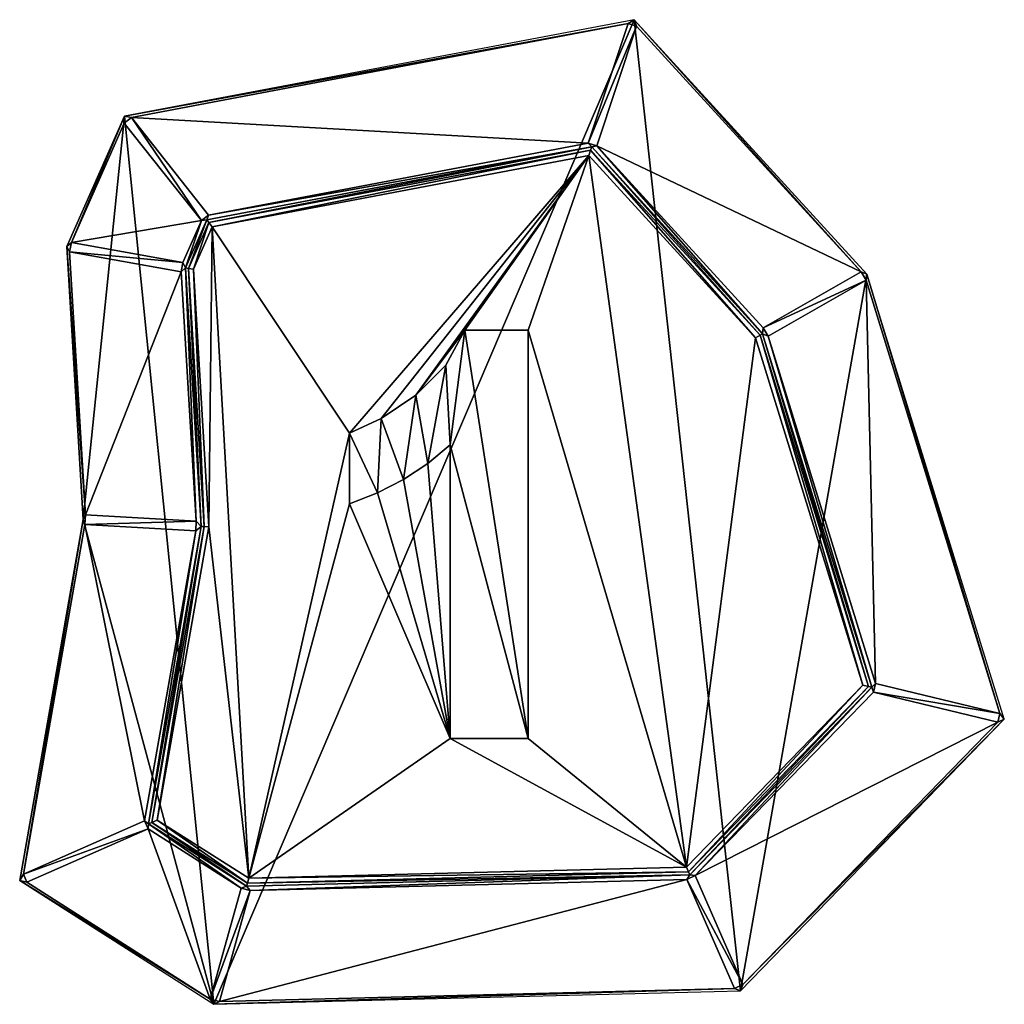
# Model space of a CAD drawing. Extents: x 0 to 1067, y 0 to 1558.
# Drawn here: x 13 to 513, y 1053 to 1553 of the extents above; entities that cross this region are included whole.
import ezdxf

# ---------------------------------------------------------------- set-up
doc = ezdxf.new("R2010")
doc.units = 0
doc.header["$LTSCALE"] = 25.4
doc.layers.get('0').update_dxf_attribs({"color": 13, "linetype": 'CONTINUOUS'})

msp = doc.modelspace()

# ---------------------------------------------------------------- linework, layer by layer
at = {"color": 17}
for p, q in [((324.64, 1553.21), (65.92, 1504.17)), ((324.64, 1553.21), (65.92, 1504.17)), ((321.62, 1551.33, 2.15), (69.36, 1503.52, 2.15)), ((321.62, 1551.33, 2.15), (69.36, 1503.52, 2.15)), ((301.4, 1490.57, 95.85), (321.62, 1551.33, 2.15)), ((301.4, 1490.57, 95.85), (321.62, 1551.33, 2.15)), ((321.62, 1551.33, 2.15), (324.64, 1553.21)), ((321.62, 1551.33, 2.15), (324.64, 1553.21)), ((321.62, 1551.33, 2.15), (325.93, 1549.9, 2.15)), ((321.62, 1551.33, 2.15), (325.93, 1549.9, 2.15)), ((325.93, 1549.9, 2.15), (324.64, 1553.21)), ((442.84, 1424.01), (324.64, 1553.21)), ((325.93, 1549.9, 2.15), (324.64, 1553.21)), ((442.84, 1424.01), (324.64, 1553.21)), ((325.93, 1549.9, 2.15), (305.71, 1489.13, 95.85)), ((325.93, 1549.9, 2.15), (305.71, 1489.13, 95.85)), ((440, 1425.21, 2.15), (325.93, 1549.9, 2.15)), ((440, 1425.21, 2.15), (325.93, 1549.9, 2.15)), ((36.57, 1438.09), (65.92, 1504.17)), ((36.57, 1438.09), (65.92, 1504.17)), ((65.76, 1500.67, 2.15), (38.89, 1440.15, 2.15)), ((65.76, 1500.67, 2.15), (38.89, 1440.15, 2.15)), ((65.76, 1500.67, 2.15), (65.92, 1504.17)), ((65.76, 1500.67, 2.15), (65.92, 1504.17)), ((69.36, 1503.52, 2.15), (65.76, 1500.67, 2.15)), ((69.36, 1503.52, 2.15), (65.76, 1500.67, 2.15)), ((104.99, 1451.17, 95.85), (65.76, 1500.67, 2.15)), ((104.99, 1451.17, 95.85), (65.76, 1500.67, 2.15)), ((65.92, 1504.17), (69.36, 1503.52, 2.15)), ((65.92, 1504.17), (69.36, 1503.52, 2.15)), ((69.36, 1503.52, 2.15), (108.58, 1454.02, 95.85)), ((69.36, 1503.52, 2.15), (108.58, 1454.02, 95.85)), ((108.58, 1454.02, 95.85), (301.4, 1490.57, 95.85)), ((108.58, 1454.02, 95.85), (301.4, 1490.57, 95.85)), ((305.71, 1489.13, 95.85), (301.4, 1490.57, 95.85)), ((303.13, 1488.57, 98), (301.4, 1490.57, 95.85)), ((303.13, 1488.57, 98), (301.4, 1490.57, 95.85)), ((305.71, 1489.13, 95.85), (301.4, 1490.57, 95.85)), ((303.13, 1488.57, 98), (107.64, 1451.52, 98)), ((303.13, 1488.57, 98), (107.64, 1451.52, 98)), ((302.59, 1486.94, 99), (108.69, 1450.19, 99)), ((302.59, 1486.94, 99), (108.69, 1450.19, 99)), ((301.68, 1484.23, 100), (302.59, 1486.94, 99)), ((301.68, 1484.23, 100), (302.59, 1486.94, 99)), ((302.59, 1486.94, 99), (303.13, 1488.57, 98)), ((302.59, 1486.94, 99), (303.13, 1488.57, 98)), ((388.6, 1392.93, 99), (302.59, 1486.94, 99)), ((388.6, 1392.93, 99), (302.59, 1486.94, 99)), ((303.13, 1488.57, 98), (305.71, 1489.13, 95.85)), ((303.13, 1488.57, 98), (305.71, 1489.13, 95.85)), ((389.93, 1393.69, 98), (303.13, 1488.57, 98)), ((389.93, 1393.69, 98), (303.13, 1488.57, 98)), ((305.71, 1489.13, 95.85), (390.26, 1396.71, 95.85)), ((305.71, 1489.13, 95.85), (390.26, 1396.71, 95.85)), ((301.68, 1484.23, 100), (110.44, 1447.98, 100)), ((301.68, 1484.23, 100), (110.44, 1447.98, 100)), ((386.37, 1391.65, 100), (301.68, 1484.23, 100)), ((386.37, 1391.65, 100), (301.68, 1484.23, 100)), ((95.55, 1429.92, 95.85), (104.99, 1451.17, 95.85)), ((95.55, 1429.92, 95.85), (104.99, 1451.17, 95.85)), ((107.64, 1451.52, 98), (96.84, 1427.2, 98)), ((107.64, 1451.52, 98), (96.84, 1427.2, 98)), ((108.69, 1450.19, 99), (98.36, 1426.92, 99)), ((108.69, 1450.19, 99), (98.36, 1426.92, 99)), ((108.58, 1454.02, 95.85), (104.99, 1451.17, 95.85)), ((108.58, 1454.02, 95.85), (104.99, 1451.17, 95.85)), ((107.64, 1451.52, 98), (104.99, 1451.17, 95.85)), ((107.64, 1451.52, 98), (104.99, 1451.17, 95.85)), ((107.64, 1451.52, 98), (108.58, 1454.02, 95.85)), ((107.64, 1451.52, 98), (108.58, 1454.02, 95.85)), ((108.69, 1450.19, 99), (107.64, 1451.52, 98)), ((108.69, 1450.19, 99), (107.64, 1451.52, 98)), ((110.44, 1447.98, 100), (108.69, 1450.19, 99)), ((110.44, 1447.98, 100), (108.69, 1450.19, 99)), ((110.44, 1447.98, 100), (100.89, 1426.46, 100)), ((110.44, 1447.98, 100), (100.89, 1426.46, 100)), ((36.57, 1438.09), (38.89, 1440.15, 2.15)), ((36.57, 1438.09), (38.89, 1440.15, 2.15)), ((38.89, 1440.15, 2.15), (38.02, 1435.34, 2.15)), ((38.89, 1440.15, 2.15), (38.02, 1435.34, 2.15)), ((38.89, 1440.15, 2.15), (95.55, 1429.92, 95.85)), ((38.89, 1440.15, 2.15), (95.55, 1429.92, 95.85)), ((38.02, 1435.34, 2.15), (36.57, 1438.09)), ((38.02, 1435.34, 2.15), (36.57, 1438.09)), ((44.95, 1299.33), (36.57, 1438.09)), ((44.95, 1299.33), (36.57, 1438.09)), ((38.02, 1435.34, 2.15), (46.09, 1301.76, 2.15)), ((94.68, 1425.1, 95.85), (38.02, 1435.34, 2.15)), ((38.02, 1435.34, 2.15), (46.09, 1301.76, 2.15)), ((94.68, 1425.1, 95.85), (38.02, 1435.34, 2.15)), ((94.68, 1425.1, 95.85), (95.55, 1429.92, 95.85)), ((94.68, 1425.1, 95.85), (95.55, 1429.92, 95.85)), ((96.84, 1427.2, 98), (94.68, 1425.1, 95.85)), ((96.84, 1427.2, 98), (94.68, 1425.1, 95.85)), ((102.32, 1298.54, 95.85), (94.68, 1425.1, 95.85)), ((102.32, 1298.54, 95.85), (94.68, 1425.1, 95.85)), ((96.84, 1427.2, 98), (95.55, 1429.92, 95.85)), ((96.84, 1427.2, 98), (95.55, 1429.92, 95.85)), ((96.84, 1427.2, 98), (104.77, 1295.91, 98)), ((98.36, 1426.92, 99), (96.84, 1427.2, 98)), ((96.84, 1427.2, 98), (104.77, 1295.91, 98)), ((98.36, 1426.92, 99), (96.84, 1427.2, 98)), ((98.36, 1426.92, 99), (106.28, 1295.83, 99)), ((100.89, 1426.46, 100), (98.36, 1426.92, 99)), ((100.89, 1426.46, 100), (98.36, 1426.92, 99)), ((98.36, 1426.92, 99), (106.28, 1295.83, 99)), ((100.89, 1426.46, 100), (108.79, 1295.68, 100)), ((100.89, 1426.46, 100), (108.79, 1295.68, 100)), ((390.26, 1396.71, 95.85), (440, 1425.21, 2.15)), ((390.26, 1396.71, 95.85), (440, 1425.21, 2.15)), ((442.44, 1420.95, 2.15), (440, 1425.21, 2.15)), ((440, 1425.21, 2.15), (442.84, 1424.01)), ((442.44, 1420.95, 2.15), (440, 1425.21, 2.15)), ((440, 1425.21, 2.15), (442.84, 1424.01)), ((442.44, 1420.95, 2.15), (392.7, 1392.45, 95.85)), ((442.44, 1420.95, 2.15), (392.7, 1392.45, 95.85)), ((442.44, 1420.95, 2.15), (442.84, 1424.01)), ((442.44, 1420.95, 2.15), (442.84, 1424.01)), ((510.44, 1200.88, 2.15), (442.44, 1420.95, 2.15)), ((510.44, 1200.88, 2.15), (442.44, 1420.95, 2.15)), ((512.66, 1198.03), (442.84, 1424.01)), ((512.66, 1198.03), (442.84, 1424.01)), ((390.26, 1396.71, 95.85), (389.93, 1393.69, 98)), ((390.26, 1396.71, 95.85), (389.93, 1393.69, 98)), ((392.7, 1392.45, 95.85), (390.26, 1396.71, 95.85)), ((392.7, 1392.45, 95.85), (390.26, 1396.71, 95.85)), ((386.37, 1391.65, 100), (388.6, 1392.93, 99)), ((386.37, 1391.65, 100), (388.6, 1392.93, 99)), ((440.87, 1215.26, 100), (386.37, 1391.65, 100)), ((440.87, 1215.26, 100), (386.37, 1391.65, 100)), ((389.93, 1393.69, 98), (388.6, 1392.93, 99)), ((389.93, 1393.69, 98), (388.6, 1392.93, 99)), ((443.7, 1214.58, 99), (388.6, 1392.93, 99)), ((443.7, 1214.58, 99), (388.6, 1392.93, 99)), ((392.7, 1392.45, 95.85), (389.93, 1393.69, 98)), ((445.4, 1214.18, 98), (389.93, 1393.69, 98)), ((392.7, 1392.45, 95.85), (389.93, 1393.69, 98)), ((445.4, 1214.18, 98), (389.93, 1393.69, 98)), ((392.7, 1392.45, 95.85), (447.2, 1216.05, 95.85)), ((392.7, 1392.45, 95.85), (447.2, 1216.05, 95.85)), ((46.09, 1301.76, 2.15), (44.95, 1299.33)), ((46.09, 1301.76, 2.15), (44.95, 1299.33)), ((46.09, 1301.76, 2.15), (45.81, 1296.79, 2.15)), ((46.09, 1301.76, 2.15), (45.81, 1296.79, 2.15)), ((46.09, 1301.76, 2.15), (102.32, 1298.54, 95.85)), ((46.09, 1301.76, 2.15), (102.32, 1298.54, 95.85)), ((12.66, 1116.06), (44.95, 1299.33)), ((12.66, 1116.06), (44.95, 1299.33)), ((45.81, 1296.79, 2.15), (14.53, 1119.28, 2.15)), ((45.81, 1296.79, 2.15), (14.53, 1119.28, 2.15)), ((44.95, 1299.33), (45.81, 1296.79, 2.15)), ((44.95, 1299.33), (45.81, 1296.79, 2.15)), ((102.04, 1293.58, 95.85), (45.81, 1296.79, 2.15)), ((102.04, 1293.58, 95.85), (45.81, 1296.79, 2.15)), ((104.77, 1295.91, 98), (78.15, 1144.87, 98)), ((104.77, 1295.91, 98), (78.15, 1144.87, 98)), ((106.28, 1295.83, 99), (79.8, 1145.59, 99)), ((106.28, 1295.83, 99), (79.8, 1145.59, 99)), ((108.79, 1295.68, 100), (82.55, 1146.8, 100)), ((108.79, 1295.68, 100), (82.55, 1146.8, 100)), ((102.32, 1298.54, 95.85), (102.04, 1293.58, 95.85)), ((102.32, 1298.54, 95.85), (102.04, 1293.58, 95.85)), ((102.04, 1293.58, 95.85), (104.77, 1295.91, 98)), ((102.04, 1293.58, 95.85), (104.77, 1295.91, 98)), ((104.77, 1295.91, 98), (102.32, 1298.54, 95.85)), ((104.77, 1295.91, 98), (102.32, 1298.54, 95.85)), ((104.77, 1295.91, 98), (106.28, 1295.83, 99)), ((104.77, 1295.91, 98), (106.28, 1295.83, 99)), ((106.28, 1295.83, 99), (108.79, 1295.68, 100)), ((106.28, 1295.83, 99), (108.79, 1295.68, 100)), ((76.1, 1146.36, 95.85), (102.04, 1293.58, 95.85)), ((76.1, 1146.36, 95.85), (102.04, 1293.58, 95.85)), ((351.2, 1122.93, 100), (440.87, 1215.26, 100)), ((351.2, 1122.93, 100), (440.87, 1215.26, 100)), ((443.7, 1214.58, 99), (440.87, 1215.26, 100)), ((443.7, 1214.58, 99), (440.87, 1215.26, 100)), ((447.2, 1216.05, 95.85), (445.4, 1214.18, 98)), ((447.2, 1216.05, 95.85), (445.4, 1214.18, 98)), ((446.15, 1211.68, 95.85), (447.2, 1216.05, 95.85)), ((446.15, 1211.68, 95.85), (447.2, 1216.05, 95.85)), ((447.2, 1216.05, 95.85), (510.44, 1200.88, 2.15)), ((447.2, 1216.05, 95.85), (510.44, 1200.88, 2.15)), ((352.28, 1120.45, 99), (443.7, 1214.58, 99)), ((352.28, 1120.45, 99), (443.7, 1214.58, 99)), ((352.93, 1118.97, 98), (445.4, 1214.18, 98)), ((352.93, 1118.97, 98), (445.4, 1214.18, 98)), ((446.15, 1211.68, 95.85), (355.7, 1118.54, 95.85)), ((446.15, 1211.68, 95.85), (355.7, 1118.54, 95.85)), ((445.4, 1214.18, 98), (443.7, 1214.58, 99)), ((445.4, 1214.18, 98), (443.7, 1214.58, 99)), ((445.4, 1214.18, 98), (446.15, 1211.68, 95.85)), ((445.4, 1214.18, 98), (446.15, 1211.68, 95.85)), ((509.39, 1196.51, 2.15), (446.15, 1211.68, 95.85)), ((509.39, 1196.51, 2.15), (446.15, 1211.68, 95.85)), ((510.44, 1200.88, 2.15), (509.39, 1196.51, 2.15)), ((510.44, 1200.88, 2.15), (509.39, 1196.51, 2.15)), ((510.44, 1200.88, 2.15), (512.66, 1198.03)), ((510.44, 1200.88, 2.15), (512.66, 1198.03)), ((378.71, 1060.12), (512.66, 1198.03)), ((378.71, 1060.12), (512.66, 1198.03)), ((379.94, 1063.21, 2.15), (509.39, 1196.51, 2.15)), ((379.94, 1063.21, 2.15), (509.39, 1196.51, 2.15)), ((509.39, 1196.51, 2.15), (512.66, 1198.03)), ((509.39, 1196.51, 2.15), (512.66, 1198.03)), ((14.53, 1119.28, 2.15), (76.1, 1146.36, 95.85)), ((14.53, 1119.28, 2.15), (76.1, 1146.36, 95.85)), ((76.1, 1146.36, 95.85), (78.15, 1144.87, 98)), ((76.1, 1146.36, 95.85), (78.15, 1144.87, 98)), ((76.1, 1146.36, 95.85), (77.87, 1142.34, 95.85)), ((76.1, 1146.36, 95.85), (77.87, 1142.34, 95.85)), ((78.15, 1144.87, 98), (79.8, 1145.59, 99)), ((78.15, 1144.87, 98), (79.8, 1145.59, 99)), ((79.8, 1145.59, 99), (82.55, 1146.8, 100)), ((79.8, 1145.59, 99), (82.55, 1146.8, 100)), ((79.8, 1145.59, 99), (128.3, 1114.67, 99)), ((79.8, 1145.59, 99), (128.3, 1114.67, 99)), ((82.55, 1146.8, 100), (128.99, 1117.19, 100)), ((82.55, 1146.8, 100), (128.99, 1117.19, 100)), ((77.87, 1142.34, 95.85), (16.3, 1115.26, 2.15)), ((77.87, 1142.34, 95.85), (16.3, 1115.26, 2.15)), ((77.87, 1142.34, 95.85), (78.15, 1144.87, 98)), ((77.87, 1142.34, 95.85), (78.15, 1144.87, 98)), ((125.1, 1112.22, 95.85), (77.87, 1142.34, 95.85)), ((125.1, 1112.22, 95.85), (77.87, 1142.34, 95.85)), ((78.15, 1144.87, 98), (127.88, 1113.16, 98)), ((78.15, 1144.87, 98), (127.88, 1113.16, 98)), ((128.3, 1114.67, 99), (352.28, 1120.45, 99)), ((128.3, 1114.67, 99), (352.28, 1120.45, 99)), ((128.99, 1117.19, 100), (351.2, 1122.93, 100)), ((128.99, 1117.19, 100), (351.2, 1122.93, 100)), ((352.28, 1120.45, 99), (351.2, 1122.93, 100)), ((352.28, 1120.45, 99), (351.2, 1122.93, 100)), ((352.93, 1118.97, 98), (352.28, 1120.45, 99)), ((352.93, 1118.97, 98), (352.28, 1120.45, 99)), ((14.53, 1119.28, 2.15), (12.66, 1116.06)), ((14.53, 1119.28, 2.15), (12.66, 1116.06)), ((12.66, 1116.06), (16.3, 1115.26, 2.15)), ((12.66, 1116.06), (111.23, 1053.21)), ((12.66, 1116.06), (111.23, 1053.21)), ((12.66, 1116.06), (16.3, 1115.26, 2.15)), ((14.53, 1119.28, 2.15), (16.3, 1115.26, 2.15)), ((14.53, 1119.28, 2.15), (16.3, 1115.26, 2.15)), ((16.3, 1115.26, 2.15), (109.45, 1055.86, 2.15)), ((16.3, 1115.26, 2.15), (109.45, 1055.86, 2.15)), ((127.88, 1113.16, 98), (352.93, 1118.97, 98)), ((127.88, 1113.16, 98), (352.93, 1118.97, 98)), ((128.3, 1114.67, 99), (128.99, 1117.19, 100)), ((128.3, 1114.67, 99), (128.99, 1117.19, 100)), ((351.37, 1116.65, 95.85), (129.77, 1110.93, 95.85)), ((351.37, 1116.65, 95.85), (129.77, 1110.93, 95.85)), ((351.37, 1116.65, 95.85), (352.93, 1118.97, 98)), ((351.37, 1116.65, 95.85), (352.93, 1118.97, 98)), ((351.37, 1116.65, 95.85), (355.7, 1118.54, 95.85)), ((351.37, 1116.65, 95.85), (355.7, 1118.54, 95.85)), ((375.61, 1061.32, 2.15), (351.37, 1116.65, 95.85)), ((375.61, 1061.32, 2.15), (351.37, 1116.65, 95.85)), ((355.7, 1118.54, 95.85), (352.93, 1118.97, 98)), ((355.7, 1118.54, 95.85), (352.93, 1118.97, 98)), ((355.7, 1118.54, 95.85), (379.94, 1063.21, 2.15)), ((355.7, 1118.54, 95.85), (379.94, 1063.21, 2.15)), ((109.45, 1055.86, 2.15), (125.1, 1112.22, 95.85)), ((109.45, 1055.86, 2.15), (125.1, 1112.22, 95.85)), ((129.77, 1110.93, 95.85), (114.11, 1054.57, 2.15)), ((129.77, 1110.93, 95.85), (114.11, 1054.57, 2.15)), ((127.88, 1113.16, 98), (125.1, 1112.22, 95.85)), ((127.88, 1113.16, 98), (125.1, 1112.22, 95.85)), ((125.1, 1112.22, 95.85), (129.77, 1110.93, 95.85)), ((125.1, 1112.22, 95.85), (129.77, 1110.93, 95.85)), ((127.88, 1113.16, 98), (128.3, 1114.67, 99)), ((127.88, 1113.16, 98), (128.3, 1114.67, 99)), ((129.77, 1110.93, 95.85), (127.88, 1113.16, 98)), ((129.77, 1110.93, 95.85), (127.88, 1113.16, 98)), ((111.23, 1053.21), (378.71, 1060.12)), ((111.23, 1053.21), (378.71, 1060.12)), ((114.11, 1054.57, 2.15), (375.61, 1061.32, 2.15)), ((114.11, 1054.57, 2.15), (375.61, 1061.32, 2.15)), ((375.61, 1061.32, 2.15), (379.94, 1063.21, 2.15)), ((375.61, 1061.32, 2.15), (379.94, 1063.21, 2.15)), ((375.61, 1061.32, 2.15), (378.71, 1060.12)), ((375.61, 1061.32, 2.15), (378.71, 1060.12)), ((379.94, 1063.21, 2.15), (378.71, 1060.12)), ((379.94, 1063.21, 2.15), (378.71, 1060.12)), ((111.23, 1053.21), (109.45, 1055.86, 2.15)), ((109.45, 1055.86, 2.15), (114.11, 1054.57, 2.15)), ((111.23, 1053.21), (109.45, 1055.86, 2.15)), ((109.45, 1055.86, 2.15), (114.11, 1054.57, 2.15)), ((111.23, 1053.21), (114.11, 1054.57, 2.15)), ((111.23, 1053.21), (114.11, 1054.57, 2.15))]:
    msp.add_line(p, q, dxfattribs=at)
at = {"color": 43}
for p, q in [((238.7, 1395.53, 100), (270.81, 1395.53, 100)), ((238.7, 1395.53, 100), (270.81, 1395.53, 100)), ((270.81, 1395.53, 100), (270.81, 1188.21, 100)), ((270.81, 1395.53, 100), (270.81, 1188.21, 100)), ((180.11, 1307.36, 100), (180.11, 1343.28, 100)), ((180.11, 1307.36, 100), (180.11, 1343.28, 100)), ((231.23, 1188.21, 100), (231.23, 1337.36, 100)), ((231.23, 1188.21, 100), (231.23, 1337.36, 100)), ((270.81, 1188.21, 100), (231.23, 1188.21, 100)), ((270.81, 1188.21, 100), (231.23, 1188.21, 100))]:
    msp.add_line(p, q, dxfattribs=at)

# ---------------------------------------------------------------- meshes
at = {"color": 0}
mesh = msp.add_polyface(dxfattribs=at)
corners = [(111.23, 1053.21), (44.95, 1299.33), (12.66, 1116.06), (65.92, 1504.17), (324.64, 1553.21), (378.71, 1060.12), (442.84, 1424.01), (512.66, 1198.03), (36.57, 1438.09)]
mesh.append_faces([[corners[k] for k in face] for face in [(0, 1, 2), (6, 5, 7)]], dxfattribs={"vtx0": -1, "color": 0})
mesh.append_faces([[corners[k] for k in face] for face in [(3, 0, 4), (4, 5, 6)]], dxfattribs={"vtx0": -1, "vtx1": -1, "color": 0})
mesh.append_faces([[corners[k] for k in face] for face in [(1, 0, 3)]], dxfattribs={"vtx0": -1, "vtx1": -1, "vtx2": -1, "color": 0})
mesh.append_faces([[corners[k] for k in face] for face in [(4, 0, 5)]], dxfattribs={"vtx0": -1, "vtx2": -1, "color": 0})
mesh.append_faces([[corners[k] for k in face] for face in [(3, 8, 1)]], dxfattribs={"vtx2": -1, "color": 0})
at = {"color": 17}
mesh = msp.add_polyface(dxfattribs=at)
corners = [(65.92, 1504.17), (321.62, 1551.33, 2.15), (324.64, 1553.21), (69.36, 1503.52, 2.15)]
mesh.append_faces([[corners[k] for k in face] for face in [(0, 1, 2), (1, 0, 3)]], dxfattribs={"vtx0": -1, "color": 17})
mesh = msp.add_polyface(dxfattribs=at)
corners = [(69.36, 1503.52, 2.15), (301.4, 1490.57, 95.85), (321.62, 1551.33, 2.15), (108.58, 1454.02, 95.85)]
mesh.append_faces([[corners[k] for k in face] for face in [(0, 1, 2), (1, 0, 3)]], dxfattribs={"vtx0": -1, "color": 17})
mesh = msp.add_polyface(dxfattribs=at)
corners = [(301.4, 1490.57, 95.85), (325.93, 1549.9, 2.15), (321.62, 1551.33, 2.15), (305.71, 1489.13, 95.85)]
mesh.append_faces([[corners[k] for k in face] for face in [(0, 1, 2), (1, 0, 3)]], dxfattribs={"vtx0": -1, "color": 17})
mesh = msp.add_polyface(dxfattribs=at)
corners = [(325.93, 1549.9, 2.15), (324.64, 1553.21), (321.62, 1551.33, 2.15)]
mesh.append_faces([[corners[k] for k in face] for face in [(0, 1, 2)]], dxfattribs={"color": 17})
mesh = msp.add_polyface(dxfattribs=at)
corners = [(324.64, 1553.21), (440, 1425.21, 2.15), (442.84, 1424.01), (325.93, 1549.9, 2.15)]
mesh.append_faces([[corners[k] for k in face] for face in [(0, 1, 2), (1, 0, 3)]], dxfattribs={"vtx0": -1, "color": 17})
mesh = msp.add_polyface(dxfattribs=at)
corners = [(440, 1425.21, 2.15), (305.71, 1489.13, 95.85), (390.26, 1396.71, 95.85), (325.93, 1549.9, 2.15)]
mesh.append_faces([[corners[k] for k in face] for face in [(0, 1, 2), (1, 0, 3)]], dxfattribs={"vtx0": -1, "color": 17})
mesh = msp.add_polyface(dxfattribs=at)
corners = [(38.89, 1440.15, 2.15), (65.92, 1504.17), (36.57, 1438.09), (65.76, 1500.67, 2.15)]
mesh.append_faces([[corners[k] for k in face] for face in [(0, 1, 2), (1, 0, 3)]], dxfattribs={"vtx0": -1, "color": 17})
mesh = msp.add_polyface(dxfattribs=at)
corners = [(104.99, 1451.17, 95.85), (38.89, 1440.15, 2.15), (95.55, 1429.92, 95.85), (65.76, 1500.67, 2.15)]
mesh.append_faces([[corners[k] for k in face] for face in [(0, 1, 2), (1, 0, 3)]], dxfattribs={"vtx0": -1, "color": 17})
mesh = msp.add_polyface(dxfattribs=at)
corners = [(69.36, 1503.52, 2.15), (65.92, 1504.17), (65.76, 1500.67, 2.15)]
mesh.append_faces([[corners[k] for k in face] for face in [(0, 1, 2)]], dxfattribs={"color": 17})
mesh = msp.add_polyface(dxfattribs=at)
corners = [(104.99, 1451.17, 95.85), (69.36, 1503.52, 2.15), (65.76, 1500.67, 2.15), (108.58, 1454.02, 95.85)]
mesh.append_faces([[corners[k] for k in face] for face in [(0, 1, 2), (1, 0, 3)]], dxfattribs={"vtx0": -1, "color": 17})
mesh = msp.add_polyface(dxfattribs=at)
corners = [(303.13, 1488.57, 98), (108.58, 1454.02, 95.85), (107.64, 1451.52, 98), (301.4, 1490.57, 95.85)]
mesh.append_faces([[corners[k] for k in face] for face in [(0, 1, 2), (1, 0, 3)]], dxfattribs={"vtx0": -1, "color": 17})
mesh = msp.add_polyface(dxfattribs=at)
corners = [(303.13, 1488.57, 98), (305.71, 1489.13, 95.85), (301.4, 1490.57, 95.85)]
mesh.append_faces([[corners[k] for k in face] for face in [(0, 1, 2)]], dxfattribs={"color": 17})
mesh = msp.add_polyface(dxfattribs=at)
corners = [(108.69, 1450.19, 99), (303.13, 1488.57, 98), (107.64, 1451.52, 98), (302.59, 1486.94, 99)]
mesh.append_faces([[corners[k] for k in face] for face in [(0, 1, 2), (1, 0, 3)]], dxfattribs={"vtx0": -1, "color": 17})
mesh = msp.add_polyface(dxfattribs=at)
corners = [(110.44, 1447.98, 100), (302.59, 1486.94, 99), (108.69, 1450.19, 99), (301.68, 1484.23, 100)]
mesh.append_faces([[corners[k] for k in face] for face in [(0, 1, 2), (1, 0, 3)]], dxfattribs={"vtx0": -1, "color": 17})
mesh = msp.add_polyface(dxfattribs=at)
corners = [(386.37, 1391.65, 100), (302.59, 1486.94, 99), (301.68, 1484.23, 100), (388.6, 1392.93, 99)]
mesh.append_faces([[corners[k] for k in face] for face in [(0, 1, 2), (1, 0, 3)]], dxfattribs={"vtx0": -1, "color": 17})
mesh = msp.add_polyface(dxfattribs=at)
corners = [(388.6, 1392.93, 99), (303.13, 1488.57, 98), (302.59, 1486.94, 99), (389.93, 1393.69, 98)]
mesh.append_faces([[corners[k] for k in face] for face in [(0, 1, 2), (1, 0, 3)]], dxfattribs={"vtx0": -1, "color": 17})
mesh = msp.add_polyface(dxfattribs=at)
corners = [(389.93, 1393.69, 98), (305.71, 1489.13, 95.85), (303.13, 1488.57, 98), (390.26, 1396.71, 95.85)]
mesh.append_faces([[corners[k] for k in face] for face in [(0, 1, 2), (1, 0, 3)]], dxfattribs={"vtx0": -1, "color": 17})
mesh = msp.add_polyface(dxfattribs=at)
corners = [(128.99, 1117.19, 100), (231.23, 1188.21, 100), (180.11, 1307.36, 100), (351.2, 1122.93, 100), (194.34, 1312.88, 100), (207.61, 1319.72, 100), (219.9, 1327.88, 100), (270.81, 1188.21, 100), (270.81, 1395.53, 100), (301.68, 1484.23, 100), (386.37, 1391.65, 100), (440.87, 1215.26, 100), (108.79, 1295.68, 100), (82.55, 1146.8, 100), (110.44, 1447.98, 100), (180.11, 1343.28, 100), (196.27, 1350.62, 100), (213.77, 1362.5, 100), (238.7, 1395.53, 100), (229.09, 1377.84, 100), (231.23, 1337.36, 100), (100.89, 1426.46, 100)]
mesh.append_faces([[corners[k] for k in face] for face in [(10, 3, 11), (0, 12, 13), (18, 17, 19)]], dxfattribs={"vtx0": -1, "color": 17})
mesh.append_faces([[corners[k] for k in face] for face in [(2, 1, 4), (4, 1, 5), (5, 1, 6), (1, 3, 7), (7, 3, 8), (9, 3, 10), (14, 15, 9), (15, 0, 2)]], dxfattribs={"vtx0": -1, "vtx1": -1, "color": 17})
mesh.append_faces([[corners[k] for k in face] for face in [(0, 1, 2), (8, 3, 9), (12, 0, 14), (14, 0, 15), (9, 17, 18)]], dxfattribs={"vtx0": -1, "vtx1": -1, "vtx2": -1, "color": 17})
mesh.append_faces([[corners[k] for k in face] for face in [(1, 0, 3), (9, 15, 16), (9, 16, 17), (9, 18, 8)]], dxfattribs={"vtx0": -1, "vtx2": -1, "color": 17})
mesh.append_faces([[corners[k] for k in face] for face in [(20, 6, 1)]], dxfattribs={"vtx1": -1, "color": 17})
mesh.append_faces([[corners[k] for k in face] for face in [(14, 21, 12)]], dxfattribs={"vtx2": -1, "color": 17})
mesh = msp.add_polyface(dxfattribs=at)
corners = [(96.84, 1427.2, 98), (104.99, 1451.17, 95.85), (95.55, 1429.92, 95.85), (107.64, 1451.52, 98)]
mesh.append_faces([[corners[k] for k in face] for face in [(0, 1, 2), (1, 0, 3)]], dxfattribs={"vtx0": -1, "color": 17})
mesh = msp.add_polyface(dxfattribs=at)
corners = [(98.36, 1426.92, 99), (107.64, 1451.52, 98), (96.84, 1427.2, 98), (108.69, 1450.19, 99)]
mesh.append_faces([[corners[k] for k in face] for face in [(0, 1, 2), (1, 0, 3)]], dxfattribs={"vtx0": -1, "color": 17})
mesh = msp.add_polyface(dxfattribs=at)
corners = [(100.89, 1426.46, 100), (108.69, 1450.19, 99), (98.36, 1426.92, 99), (110.44, 1447.98, 100)]
mesh.append_faces([[corners[k] for k in face] for face in [(0, 1, 2), (1, 0, 3)]], dxfattribs={"vtx0": -1, "color": 17})
mesh = msp.add_polyface(dxfattribs=at)
corners = [(107.64, 1451.52, 98), (108.58, 1454.02, 95.85), (104.99, 1451.17, 95.85)]
mesh.append_faces([[corners[k] for k in face] for face in [(0, 1, 2)]], dxfattribs={"color": 17})
mesh = msp.add_polyface(dxfattribs=at)
corners = [(38.89, 1440.15, 2.15), (36.57, 1438.09), (38.02, 1435.34, 2.15)]
mesh.append_faces([[corners[k] for k in face] for face in [(0, 1, 2)]], dxfattribs={"color": 17})
mesh = msp.add_polyface(dxfattribs=at)
corners = [(95.55, 1429.92, 95.85), (38.02, 1435.34, 2.15), (94.68, 1425.1, 95.85), (38.89, 1440.15, 2.15)]
mesh.append_faces([[corners[k] for k in face] for face in [(0, 1, 2), (1, 0, 3)]], dxfattribs={"vtx0": -1, "color": 17})
mesh = msp.add_polyface(dxfattribs=at)
corners = [(46.09, 1301.76, 2.15), (36.57, 1438.09), (44.95, 1299.33), (38.02, 1435.34, 2.15)]
mesh.append_faces([[corners[k] for k in face] for face in [(0, 1, 2), (1, 0, 3)]], dxfattribs={"vtx0": -1, "color": 17})
mesh = msp.add_polyface(dxfattribs=at)
corners = [(94.68, 1425.1, 95.85), (46.09, 1301.76, 2.15), (102.32, 1298.54, 95.85), (38.02, 1435.34, 2.15)]
mesh.append_faces([[corners[k] for k in face] for face in [(0, 1, 2), (1, 0, 3)]], dxfattribs={"vtx0": -1, "color": 17})
mesh = msp.add_polyface(dxfattribs=at)
corners = [(95.55, 1429.92, 95.85), (94.68, 1425.1, 95.85), (96.84, 1427.2, 98)]
mesh.append_faces([[corners[k] for k in face] for face in [(0, 1, 2)]], dxfattribs={"color": 17})
mesh = msp.add_polyface(dxfattribs=at)
corners = [(102.32, 1298.54, 95.85), (96.84, 1427.2, 98), (94.68, 1425.1, 95.85), (104.77, 1295.91, 98)]
mesh.append_faces([[corners[k] for k in face] for face in [(0, 1, 2), (1, 0, 3)]], dxfattribs={"vtx0": -1, "color": 17})
mesh = msp.add_polyface(dxfattribs=at)
corners = [(104.77, 1295.91, 98), (98.36, 1426.92, 99), (96.84, 1427.2, 98), (106.28, 1295.83, 99)]
mesh.append_faces([[corners[k] for k in face] for face in [(0, 1, 2), (1, 0, 3)]], dxfattribs={"vtx0": -1, "color": 17})
mesh = msp.add_polyface(dxfattribs=at)
corners = [(106.28, 1295.83, 99), (100.89, 1426.46, 100), (98.36, 1426.92, 99), (108.79, 1295.68, 100)]
mesh.append_faces([[corners[k] for k in face] for face in [(0, 1, 2), (1, 0, 3)]], dxfattribs={"vtx0": -1, "color": 17})
mesh = msp.add_polyface(dxfattribs=at)
corners = [(442.44, 1420.95, 2.15), (390.26, 1396.71, 95.85), (392.7, 1392.45, 95.85), (440, 1425.21, 2.15)]
mesh.append_faces([[corners[k] for k in face] for face in [(0, 1, 2), (1, 0, 3)]], dxfattribs={"vtx0": -1, "color": 17})
mesh = msp.add_polyface(dxfattribs=at)
corners = [(442.84, 1424.01), (440, 1425.21, 2.15), (442.44, 1420.95, 2.15)]
mesh.append_faces([[corners[k] for k in face] for face in [(0, 1, 2)]], dxfattribs={"color": 17})
mesh = msp.add_polyface(dxfattribs=at)
corners = [(442.44, 1420.95, 2.15), (447.2, 1216.05, 95.85), (510.44, 1200.88, 2.15), (392.7, 1392.45, 95.85)]
mesh.append_faces([[corners[k] for k in face] for face in [(0, 1, 2), (1, 0, 3)]], dxfattribs={"vtx0": -1, "color": 17})
mesh = msp.add_polyface(dxfattribs=at)
corners = [(442.84, 1424.01), (510.44, 1200.88, 2.15), (512.66, 1198.03), (442.44, 1420.95, 2.15)]
mesh.append_faces([[corners[k] for k in face] for face in [(0, 1, 2), (1, 0, 3)]], dxfattribs={"vtx0": -1, "color": 17})
at = {"color": 43}
mesh = msp.add_polyface(dxfattribs=at)
corners = [(270.81, 1188.21, 100), (231.23, 1337.36, 100), (231.23, 1188.21, 100), (238.7, 1395.53, 100), (270.81, 1395.53, 100), (194.34, 1312.88, 100), (180.11, 1343.28, 100), (180.11, 1307.36, 100), (196.27, 1350.62, 100), (207.61, 1319.72, 100), (213.77, 1362.5, 100), (219.9, 1327.88, 100), (229.09, 1377.84, 100)]
mesh.append_faces([[corners[k] for k in face] for face in [(0, 1, 2), (3, 0, 4), (5, 6, 7)]], dxfattribs={"vtx0": -1, "color": 43})
mesh.append_faces([[corners[k] for k in face] for face in [(6, 5, 8), (8, 9, 10), (10, 11, 12), (12, 1, 3)]], dxfattribs={"vtx0": -1, "vtx1": -1, "color": 43})
mesh.append_faces([[corners[k] for k in face] for face in [(1, 0, 3)]], dxfattribs={"vtx0": -1, "vtx1": -1, "vtx2": -1, "color": 43})
mesh.append_faces([[corners[k] for k in face] for face in [(8, 5, 9), (10, 9, 11), (12, 11, 1)]], dxfattribs={"vtx0": -1, "vtx2": -1, "color": 43})
at = {"color": 17}
mesh = msp.add_polyface(dxfattribs=at)
corners = [(390.26, 1396.71, 95.85), (389.93, 1393.69, 98), (392.7, 1392.45, 95.85)]
mesh.append_faces([[corners[k] for k in face] for face in [(0, 1, 2)]], dxfattribs={"color": 17})
mesh = msp.add_polyface(dxfattribs=at)
corners = [(440.87, 1215.26, 100), (388.6, 1392.93, 99), (386.37, 1391.65, 100), (443.7, 1214.58, 99)]
mesh.append_faces([[corners[k] for k in face] for face in [(0, 1, 2), (1, 0, 3)]], dxfattribs={"vtx0": -1, "color": 17})
mesh = msp.add_polyface(dxfattribs=at)
corners = [(443.7, 1214.58, 99), (389.93, 1393.69, 98), (388.6, 1392.93, 99), (445.4, 1214.18, 98)]
mesh.append_faces([[corners[k] for k in face] for face in [(0, 1, 2), (1, 0, 3)]], dxfattribs={"vtx0": -1, "color": 17})
mesh = msp.add_polyface(dxfattribs=at)
corners = [(445.4, 1214.18, 98), (392.7, 1392.45, 95.85), (389.93, 1393.69, 98), (447.2, 1216.05, 95.85)]
mesh.append_faces([[corners[k] for k in face] for face in [(0, 1, 2), (1, 0, 3)]], dxfattribs={"vtx0": -1, "color": 17})
mesh = msp.add_polyface(dxfattribs=at)
corners = [(46.09, 1301.76, 2.15), (44.95, 1299.33), (45.81, 1296.79, 2.15)]
mesh.append_faces([[corners[k] for k in face] for face in [(0, 1, 2)]], dxfattribs={"color": 17})
mesh = msp.add_polyface(dxfattribs=at)
corners = [(102.32, 1298.54, 95.85), (45.81, 1296.79, 2.15), (102.04, 1293.58, 95.85), (46.09, 1301.76, 2.15)]
mesh.append_faces([[corners[k] for k in face] for face in [(0, 1, 2), (1, 0, 3)]], dxfattribs={"vtx0": -1, "color": 17})
mesh = msp.add_polyface(dxfattribs=at)
corners = [(14.53, 1119.28, 2.15), (44.95, 1299.33), (12.66, 1116.06), (45.81, 1296.79, 2.15)]
mesh.append_faces([[corners[k] for k in face] for face in [(0, 1, 2), (1, 0, 3)]], dxfattribs={"vtx0": -1, "color": 17})
mesh = msp.add_polyface(dxfattribs=at)
corners = [(76.1, 1146.36, 95.85), (45.81, 1296.79, 2.15), (14.53, 1119.28, 2.15), (102.04, 1293.58, 95.85)]
mesh.append_faces([[corners[k] for k in face] for face in [(0, 1, 2), (1, 0, 3)]], dxfattribs={"vtx0": -1, "color": 17})
mesh = msp.add_polyface(dxfattribs=at)
corners = [(78.15, 1144.87, 98), (102.04, 1293.58, 95.85), (76.1, 1146.36, 95.85), (104.77, 1295.91, 98)]
mesh.append_faces([[corners[k] for k in face] for face in [(0, 1, 2), (1, 0, 3)]], dxfattribs={"vtx0": -1, "color": 17})
mesh = msp.add_polyface(dxfattribs=at)
corners = [(79.8, 1145.59, 99), (104.77, 1295.91, 98), (78.15, 1144.87, 98), (106.28, 1295.83, 99)]
mesh.append_faces([[corners[k] for k in face] for face in [(0, 1, 2), (1, 0, 3)]], dxfattribs={"vtx0": -1, "color": 17})
mesh = msp.add_polyface(dxfattribs=at)
corners = [(82.55, 1146.8, 100), (106.28, 1295.83, 99), (79.8, 1145.59, 99), (108.79, 1295.68, 100)]
mesh.append_faces([[corners[k] for k in face] for face in [(0, 1, 2), (1, 0, 3)]], dxfattribs={"vtx0": -1, "color": 17})
mesh = msp.add_polyface(dxfattribs=at)
corners = [(104.77, 1295.91, 98), (102.32, 1298.54, 95.85), (102.04, 1293.58, 95.85)]
mesh.append_faces([[corners[k] for k in face] for face in [(0, 1, 2)]], dxfattribs={"color": 17})
mesh = msp.add_polyface(dxfattribs=at)
corners = [(352.28, 1120.45, 99), (440.87, 1215.26, 100), (351.2, 1122.93, 100), (443.7, 1214.58, 99)]
mesh.append_faces([[corners[k] for k in face] for face in [(0, 1, 2), (1, 0, 3)]], dxfattribs={"vtx0": -1, "color": 17})
mesh = msp.add_polyface(dxfattribs=at)
corners = [(447.2, 1216.05, 95.85), (445.4, 1214.18, 98), (446.15, 1211.68, 95.85)]
mesh.append_faces([[corners[k] for k in face] for face in [(0, 1, 2)]], dxfattribs={"color": 17})
mesh = msp.add_polyface(dxfattribs=at)
corners = [(510.44, 1200.88, 2.15), (446.15, 1211.68, 95.85), (509.39, 1196.51, 2.15), (447.2, 1216.05, 95.85)]
mesh.append_faces([[corners[k] for k in face] for face in [(0, 1, 2), (1, 0, 3)]], dxfattribs={"vtx0": -1, "color": 17})
mesh = msp.add_polyface(dxfattribs=at)
corners = [(352.93, 1118.97, 98), (443.7, 1214.58, 99), (352.28, 1120.45, 99), (445.4, 1214.18, 98)]
mesh.append_faces([[corners[k] for k in face] for face in [(0, 1, 2), (1, 0, 3)]], dxfattribs={"vtx0": -1, "color": 17})
mesh = msp.add_polyface(dxfattribs=at)
corners = [(355.7, 1118.54, 95.85), (445.4, 1214.18, 98), (352.93, 1118.97, 98), (446.15, 1211.68, 95.85)]
mesh.append_faces([[corners[k] for k in face] for face in [(0, 1, 2), (1, 0, 3)]], dxfattribs={"vtx0": -1, "color": 17})
mesh = msp.add_polyface(dxfattribs=at)
corners = [(509.39, 1196.51, 2.15), (355.7, 1118.54, 95.85), (379.94, 1063.21, 2.15), (446.15, 1211.68, 95.85)]
mesh.append_faces([[corners[k] for k in face] for face in [(0, 1, 2), (1, 0, 3)]], dxfattribs={"vtx0": -1, "color": 17})
mesh = msp.add_polyface(dxfattribs=at)
corners = [(512.66, 1198.03), (510.44, 1200.88, 2.15), (509.39, 1196.51, 2.15)]
mesh.append_faces([[corners[k] for k in face] for face in [(0, 1, 2)]], dxfattribs={"color": 17})
mesh = msp.add_polyface(dxfattribs=at)
corners = [(512.66, 1198.03), (379.94, 1063.21, 2.15), (378.71, 1060.12), (509.39, 1196.51, 2.15)]
mesh.append_faces([[corners[k] for k in face] for face in [(0, 1, 2), (1, 0, 3)]], dxfattribs={"vtx0": -1, "color": 17})
mesh = msp.add_polyface(dxfattribs=at)
corners = [(77.87, 1142.34, 95.85), (14.53, 1119.28, 2.15), (16.3, 1115.26, 2.15), (76.1, 1146.36, 95.85)]
mesh.append_faces([[corners[k] for k in face] for face in [(0, 1, 2), (1, 0, 3)]], dxfattribs={"vtx0": -1, "color": 17})
mesh = msp.add_polyface(dxfattribs=at)
corners = [(76.1, 1146.36, 95.85), (77.87, 1142.34, 95.85), (78.15, 1144.87, 98)]
mesh.append_faces([[corners[k] for k in face] for face in [(0, 1, 2)]], dxfattribs={"color": 17})
mesh = msp.add_polyface(dxfattribs=at)
corners = [(127.88, 1113.16, 98), (79.8, 1145.59, 99), (78.15, 1144.87, 98), (128.3, 1114.67, 99)]
mesh.append_faces([[corners[k] for k in face] for face in [(0, 1, 2), (1, 0, 3)]], dxfattribs={"vtx0": -1, "color": 17})
mesh = msp.add_polyface(dxfattribs=at)
corners = [(128.3, 1114.67, 99), (82.55, 1146.8, 100), (79.8, 1145.59, 99), (128.99, 1117.19, 100)]
mesh.append_faces([[corners[k] for k in face] for face in [(0, 1, 2), (1, 0, 3)]], dxfattribs={"vtx0": -1, "color": 17})
mesh = msp.add_polyface(dxfattribs=at)
corners = [(109.45, 1055.86, 2.15), (77.87, 1142.34, 95.85), (16.3, 1115.26, 2.15), (125.1, 1112.22, 95.85)]
mesh.append_faces([[corners[k] for k in face] for face in [(0, 1, 2), (1, 0, 3)]], dxfattribs={"vtx0": -1, "color": 17})
mesh = msp.add_polyface(dxfattribs=at)
corners = [(125.1, 1112.22, 95.85), (78.15, 1144.87, 98), (77.87, 1142.34, 95.85), (127.88, 1113.16, 98)]
mesh.append_faces([[corners[k] for k in face] for face in [(0, 1, 2), (1, 0, 3)]], dxfattribs={"vtx0": -1, "color": 17})
mesh = msp.add_polyface(dxfattribs=at)
corners = [(352.93, 1118.97, 98), (128.3, 1114.67, 99), (127.88, 1113.16, 98), (352.28, 1120.45, 99)]
mesh.append_faces([[corners[k] for k in face] for face in [(0, 1, 2), (1, 0, 3)]], dxfattribs={"vtx0": -1, "color": 17})
mesh = msp.add_polyface(dxfattribs=at)
corners = [(352.28, 1120.45, 99), (128.99, 1117.19, 100), (128.3, 1114.67, 99), (351.2, 1122.93, 100)]
mesh.append_faces([[corners[k] for k in face] for face in [(0, 1, 2), (1, 0, 3)]], dxfattribs={"vtx0": -1, "color": 17})
mesh = msp.add_polyface(dxfattribs=at)
corners = [(16.3, 1115.26, 2.15), (14.53, 1119.28, 2.15), (12.66, 1116.06)]
mesh.append_faces([[corners[k] for k in face] for face in [(0, 1, 2)]], dxfattribs={"color": 17})
mesh = msp.add_polyface(dxfattribs=at)
corners = [(109.45, 1055.86, 2.15), (12.66, 1116.06), (111.23, 1053.21), (16.3, 1115.26, 2.15)]
mesh.append_faces([[corners[k] for k in face] for face in [(0, 1, 2), (1, 0, 3)]], dxfattribs={"vtx0": -1, "color": 17})
mesh = msp.add_polyface(dxfattribs=at)
corners = [(351.37, 1116.65, 95.85), (114.11, 1054.57, 2.15), (375.61, 1061.32, 2.15), (129.77, 1110.93, 95.85)]
mesh.append_faces([[corners[k] for k in face] for face in [(0, 1, 2), (1, 0, 3)]], dxfattribs={"vtx0": -1, "color": 17})
mesh = msp.add_polyface(dxfattribs=at)
corners = [(129.77, 1110.93, 95.85), (352.93, 1118.97, 98), (127.88, 1113.16, 98), (351.37, 1116.65, 95.85)]
mesh.append_faces([[corners[k] for k in face] for face in [(0, 1, 2), (1, 0, 3)]], dxfattribs={"vtx0": -1, "color": 17})
mesh = msp.add_polyface(dxfattribs=at)
corners = [(352.93, 1118.97, 98), (351.37, 1116.65, 95.85), (355.7, 1118.54, 95.85)]
mesh.append_faces([[corners[k] for k in face] for face in [(0, 1, 2)]], dxfattribs={"color": 17})
mesh = msp.add_polyface(dxfattribs=at)
corners = [(379.94, 1063.21, 2.15), (351.37, 1116.65, 95.85), (375.61, 1061.32, 2.15), (355.7, 1118.54, 95.85)]
mesh.append_faces([[corners[k] for k in face] for face in [(0, 1, 2), (1, 0, 3)]], dxfattribs={"vtx0": -1, "color": 17})
mesh = msp.add_polyface(dxfattribs=at)
corners = [(129.77, 1110.93, 95.85), (109.45, 1055.86, 2.15), (114.11, 1054.57, 2.15), (125.1, 1112.22, 95.85)]
mesh.append_faces([[corners[k] for k in face] for face in [(0, 1, 2), (1, 0, 3)]], dxfattribs={"vtx0": -1, "color": 17})
mesh = msp.add_polyface(dxfattribs=at)
corners = [(127.88, 1113.16, 98), (125.1, 1112.22, 95.85), (129.77, 1110.93, 95.85)]
mesh.append_faces([[corners[k] for k in face] for face in [(0, 1, 2)]], dxfattribs={"color": 17})
mesh = msp.add_polyface(dxfattribs=at)
corners = [(375.61, 1061.32, 2.15), (111.23, 1053.21), (378.71, 1060.12), (114.11, 1054.57, 2.15)]
mesh.append_faces([[corners[k] for k in face] for face in [(0, 1, 2), (1, 0, 3)]], dxfattribs={"vtx0": -1, "color": 17})
mesh = msp.add_polyface(dxfattribs=at)
corners = [(379.94, 1063.21, 2.15), (375.61, 1061.32, 2.15), (378.71, 1060.12)]
mesh.append_faces([[corners[k] for k in face] for face in [(0, 1, 2)]], dxfattribs={"color": 17})
mesh = msp.add_polyface(dxfattribs=at)
corners = [(114.11, 1054.57, 2.15), (109.45, 1055.86, 2.15), (111.23, 1053.21)]
mesh.append_faces([[corners[k] for k in face] for face in [(0, 1, 2)]], dxfattribs={"color": 17})

doc.saveas('drawing.dxf')
